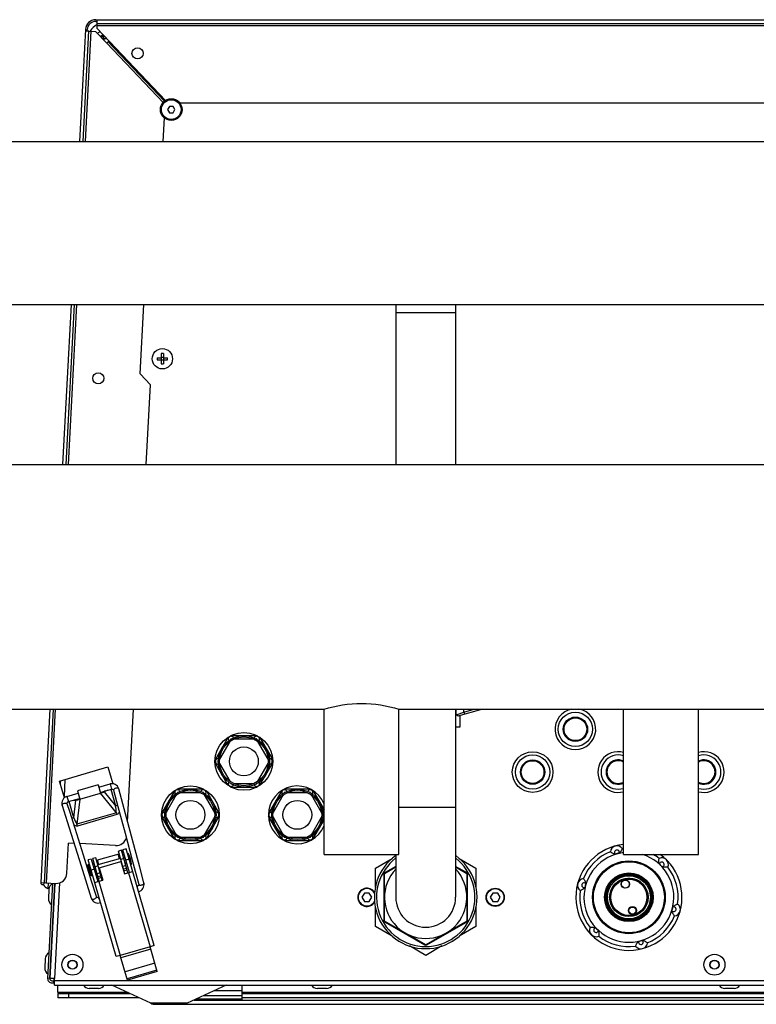
# Model space of a CAD drawing. Units: millimetres. Extents: x 0 to 420, y 0 to 297.
# Drawn here: x 160 to 174, y 82 to 101 of the extents above; entities that cross this region are included whole.
import ezdxf

# ---------------------------------------------------------------- set-up
doc = ezdxf.new("R2010")
doc.units = ezdxf.units.MM
doc.header["$LTSCALE"] = 23.1
doc.layers.add('ASSEMBLY', color=7, linetype='CONTINUOUS')

msp = doc.modelspace()

# ---------------------------------------------------------------- linework, layer by layer
at = {"layer": 'ASSEMBLY', "color": 7, "linetype": 'Continuous'}
for p, q in [((161.345, 100.609), (185.687, 100.609)), ((161.345, 100.577), (161.372, 100.577)), ((161.372, 100.447), (161.372, 100.609)), ((161.372, 100.541), (185.661, 100.541)), ((161.154, 100.427), (161.044, 98.331)), ((161.112, 98.331), (161.22, 100.398)), ((161.152, 100.401), (161.22, 100.398)), ((161.184, 100.399), (161.186, 100.425)), ((161.225, 100.397), (161.344, 100.391)), ((161.552, 100.172), (161.344, 100.391)), ((161.372, 100.447), (162.649, 99.101)), ((161.444, 100.296), (161.459, 100.295)), ((161.459, 100.295), (161.458, 100.271)), ((161.461, 100.312), (161.461, 100.297)), ((161.497, 100.297), (161.461, 100.297)), ((161.497, 100.257), (161.497, 100.314)), ((161.484, 100.258), (161.497, 100.257)), ((161.552, 100.172), (161.578, 100.196)), ((161.578, 100.196), (161.581, 100.199)), ((162.63, 99.088), (161.578, 100.196)), ((161.608, 100.198), (161.581, 100.199)), ((184.109, 99.049), (162.924, 99.049)), ((162.724, 98.989), (162.689, 98.929)), ((162.689, 98.929), (162.724, 98.869)), ((162.793, 98.989), (162.724, 98.989)), ((162.724, 98.869), (162.793, 98.869)), ((162.828, 98.929), (162.793, 98.989)), ((162.793, 98.869), (162.828, 98.929)), ((162.606, 98.331), (162.629, 98.772)), ((132.196, 98.331), (214.836, 98.331)), ((132.196, 95.287), (214.836, 95.287)), ((160.884, 95.287), (160.727, 92.295)), ((160.796, 92.295), (160.952, 95.287)), ((162.178, 93.994), (162.246, 95.287)), ((166.956, 95.287), (166.956, 92.295)), ((168.076, 95.287), (168.076, 92.295)), ((162.496, 94.293), (162.572, 94.293)), ((162.496, 94.253), (162.572, 94.253)), ((162.568, 94.293), (162.568, 94.253)), ((162.572, 94.369), (162.572, 94.293)), ((162.612, 94.297), (162.572, 94.297)), ((162.572, 94.253), (162.572, 94.177)), ((162.612, 94.249), (162.572, 94.249)), ((162.612, 94.369), (162.612, 94.293)), ((162.612, 94.293), (162.688, 94.293)), ((162.612, 94.253), (162.612, 94.177)), ((162.612, 94.253), (162.688, 94.253)), ((162.616, 94.293), (162.616, 94.253)), ((162.368, 93.784), (162.178, 93.994)), ((162.29, 92.295), (162.368, 93.784)), ((132.036, 92.295), (214.996, 92.295)), ((153.416, 87.723), (165.616, 87.723)), ((160.488, 87.723), (160.318, 84.483)), ((160.386, 84.48), (160.556, 87.723)), ((161.94, 85.62), (162.05, 87.723)), ((165.616, 85.009), (165.616, 87.723)), ((167.016, 85.009), (167.016, 87.723)), ((167.016, 87.723), (180.016, 87.723)), ((168.076, 87.723), (168.076, 84.209)), ((168.125, 87.597), (168.565, 87.723)), ((168.152, 87.589), (168.152, 87.389)), ((168.152, 87.589), (168.156, 87.589)), ((168.156, 87.606), (168.156, 87.469)), ((171.216, 85.009), (171.216, 87.723)), ((172.616, 85.009), (172.616, 87.723)), ((168.156, 87.469), (168.152, 87.467)), ((164.364, 87.229), (163.869, 87.229)), ((168.152, 87.389), (168.076, 87.389)), ((163.824, 87.203), (163.577, 86.775)), ((163.853, 87.122), (163.662, 86.791)), ((164.307, 87.163), (163.925, 87.163)), ((164.57, 86.791), (164.379, 87.122)), ((164.408, 87.203), (164.656, 86.775)), ((163.824, 86.295), (163.577, 86.723)), ((163.662, 86.708), (163.853, 86.377)), ((164.379, 86.377), (164.57, 86.708)), ((164.408, 86.295), (164.656, 86.723)), ((160.67, 86.381), (161.573, 86.644)), ((161.573, 86.644), (161.664, 86.331)), ((160.761, 86.068), (160.67, 86.381)), ((160.687, 86.322), (160.69, 86.38)), ((161.389, 86.308), (161.005, 86.197)), ((161.389, 86.308), (161.434, 86.155)), ((161.401, 86.266), (161.613, 86.327)), ((163.925, 86.335), (164.307, 86.335)), ((160.806, 86.093), (161.017, 86.154)), ((161.005, 86.197), (161.049, 86.043)), ((161.049, 86.043), (161.434, 86.155)), ((161.429, 86.17), (161.641, 86.231)), ((161.466, 86.171), (161.478, 86.176)), ((161.524, 86.197), (161.478, 86.176)), ((161.574, 86.212), (161.506, 86.181)), ((161.678, 86.208), (161.76, 85.905)), ((161.9, 85.767), (161.775, 86.234)), ((162.824, 86.203), (162.577, 85.775)), ((162.853, 86.122), (162.662, 85.791)), ((163.364, 86.229), (162.869, 86.229)), ((163.307, 86.163), (162.925, 86.163)), ((163.57, 85.791), (163.379, 86.122)), ((163.408, 86.203), (163.656, 85.775)), ((163.869, 86.269), (164.364, 86.269)), ((164.824, 86.203), (164.577, 85.775)), ((164.853, 86.122), (164.662, 85.791)), ((165.364, 86.229), (164.869, 86.229)), ((165.307, 86.163), (164.925, 86.163)), ((165.57, 85.791), (165.379, 86.122)), ((165.408, 86.203), (165.616, 85.843)), ((160.834, 85.997), (161.045, 86.058)), ((160.9, 86.016), (160.975, 86.026)), ((160.951, 86.031), (161, 86.037)), ((161.014, 86.04), (161, 86.037)), ((160.719, 85.927), (160.813, 85.627)), ((161.76, 85.905), (161.894, 85.405)), ((162.168, 84.769), (161.9, 85.767)), ((160.813, 85.627), (161.072, 84.799)), ((162.824, 85.295), (162.577, 85.723)), ((162.662, 85.708), (162.853, 85.377)), ((163.379, 85.377), (163.57, 85.708)), ((163.408, 85.295), (163.656, 85.723)), ((164.824, 85.295), (164.577, 85.723)), ((164.662, 85.708), (164.853, 85.377)), ((165.379, 85.377), (165.57, 85.708)), ((165.408, 85.295), (165.616, 85.655)), ((161.116, 84.995), (160.959, 85.495)), ((161.894, 85.405), (162.028, 84.902)), ((160.808, 84.658), (160.837, 85.223)), ((160.941, 85.217), (160.837, 85.223)), ((161.716, 85.177), (161.048, 85.212)), ((162.869, 85.269), (163.364, 85.269)), ((162.925, 85.335), (163.307, 85.335)), ((164.869, 85.269), (165.364, 85.269)), ((164.925, 85.335), (165.307, 85.335)), ((161.36, 84.901), (161.783, 85.024)), ((161.827, 85.087), (161.77, 85.07)), ((161.892, 84.649), (161.77, 85.07)), ((161.949, 84.666), (161.827, 85.087)), ((161.913, 85.114), (161.855, 85.097)), ((161.978, 84.675), (161.855, 85.097)), ((162.438, 83.309), (161.913, 85.114)), ((161.955, 85.032), (161.948, 85.03)), ((162.009, 84.819), (161.948, 85.03)), ((162.017, 84.821), (161.955, 85.032)), ((165.616, 85.009), (167.016, 85.009)), ((166.956, 85.009), (166.956, 84.209)), ((171.216, 85.009), (172.616, 85.009)), ((161.268, 84.509), (161.116, 84.995)), ((161.26, 84.924), (161.202, 84.907)), ((161.727, 83.102), (161.202, 84.907)), ((161.26, 84.924), (161.383, 84.502)), ((161.347, 84.947), (161.289, 84.931)), ((161.412, 84.51), (161.289, 84.931)), ((161.469, 84.527), (161.347, 84.947)), ((161.809, 84.936), (161.386, 84.813)), ((161.412, 84.76), (161.815, 84.877)), ((161.815, 84.877), (161.882, 84.647)), ((161.841, 84.824), (161.831, 84.821)), ((161.895, 84.961), (161.866, 84.952)), ((161.927, 84.849), (161.899, 84.841)), ((161.962, 84.98), (161.953, 84.978)), ((161.995, 84.869), (161.985, 84.866)), ((162.028, 84.902), (162.149, 84.451)), ((166.576, 84.752), (166.89, 84.933)), ((168.143, 84.933), (168.456, 84.752)), ((161.072, 84.799), (161.263, 84.191)), ((161.218, 84.818), (161.199, 84.813)), ((161.26, 84.601), (161.199, 84.813)), ((161.279, 84.607), (161.218, 84.818)), ((161.242, 84.771), (161.233, 84.768)), ((161.274, 84.66), (161.265, 84.657)), ((161.329, 84.796), (161.3, 84.788)), ((161.361, 84.685), (161.332, 84.676)), ((161.412, 84.76), (161.479, 84.529)), ((161.428, 84.704), (161.419, 84.701)), ((161.882, 84.647), (162.036, 84.691)), ((162.017, 84.821), (162.009, 84.819)), ((162.246, 84.477), (162.168, 84.769)), ((166.576, 84.389), (166.576, 84.752)), ((166.746, 84.654), (166.956, 84.776)), ((166.746, 83.764), (166.746, 84.654)), ((166.956, 84.786), (166.756, 84.671)), ((168.276, 84.671), (168.076, 84.786)), ((168.076, 84.776), (168.287, 84.654)), ((168.287, 84.654), (168.287, 83.764)), ((168.456, 84.752), (168.456, 84.389)), ((160.318, 84.483), (160.598, 84.468)), ((160.54, 84.471), (160.446, 82.689)), ((160.459, 84.476), (160.453, 84.374)), ((160.487, 82.691), (160.58, 84.469)), ((160.497, 82.693), (160.59, 84.469)), ((161.279, 84.607), (161.26, 84.601)), ((161.359, 84.221), (161.268, 84.509)), ((161.325, 84.485), (161.479, 84.529)), ((166.736, 84.636), (166.736, 83.782)), ((168.296, 83.782), (168.296, 84.636)), ((160.471, 84.373), (160.453, 84.374)), ((160.47, 84.357), (160.461, 84.186)), ((160.584, 84.363), (160.574, 84.363)), ((162.12, 84.415), (162.116, 84.415)), ((166.37, 84.289), (166.324, 84.209)), ((166.462, 84.289), (166.37, 84.289)), ((166.509, 84.209), (166.462, 84.289)), ((168.77, 84.289), (168.724, 84.209)), ((168.862, 84.289), (168.77, 84.289)), ((168.909, 84.209), (168.862, 84.289)), ((160.574, 84.168), (160.564, 84.168)), ((161.406, 84.208), (161.402, 84.206)), ((166.324, 84.209), (166.37, 84.129)), ((166.37, 84.129), (166.462, 84.129)), ((166.462, 84.129), (166.509, 84.209)), ((168.724, 84.209), (168.77, 84.129)), ((168.77, 84.129), (168.862, 84.129)), ((168.862, 84.129), (168.909, 84.209)), ((166.576, 83.666), (166.576, 84.03)), ((168.456, 84.03), (168.456, 83.666)), ((167.516, 83.319), (166.746, 83.764)), ((166.756, 83.747), (167.496, 83.32)), ((168.287, 83.764), (167.516, 83.319)), ((167.536, 83.32), (168.276, 83.747)), ((166.89, 83.485), (166.576, 83.666)), ((168.456, 83.666), (168.143, 83.485)), ((162.438, 83.309), (162.361, 83.286)), ((162.495, 82.825), (162.361, 83.286)), ((167.516, 83.124), (167.212, 83.299)), ((167.82, 83.299), (167.516, 83.124)), ((160.402, 83.062), (160.393, 82.891)), ((160.516, 83.068), (160.506, 83.068)), ((161.804, 83.124), (161.727, 83.102)), ((161.938, 82.663), (161.804, 83.124)), ((160.506, 82.873), (160.496, 82.873)), ((162.488, 82.848), (161.931, 82.687)), ((162.495, 82.825), (161.938, 82.663)), ((160.447, 82.701), (160.487, 82.699)), ((160.577, 82.689), (160.497, 82.693)), ((160.527, 82.649), (160.565, 82.649)), ((160.562, 82.609), (160.567, 82.689)), ((160.574, 82.649), (160.577, 82.689)), ((160.574, 82.569), (160.574, 82.649)), ((160.527, 82.609), (160.574, 82.609)), ((160.574, 82.569), (186.458, 82.569)), ((160.64, 82.427), (160.64, 82.568)), ((161.396, 82.505), (161.225, 82.505)), ((162.376, 82.228), (161.644, 82.569)), ((163.788, 82.569), (163.056, 82.228)), ((164.076, 82.56), (164.076, 82.289)), ((165.662, 82.505), (165.491, 82.505)), ((173.282, 82.505), (173.111, 82.505)), ((160.64, 82.409), (160.64, 82.329)), ((160.64, 82.409), (161.987, 82.409)), ((162.159, 82.329), (160.64, 82.329)), ((163.188, 82.289), (183.845, 82.289)), ((164.076, 82.409), (174.02, 82.409)), ((182.956, 82.329), (164.076, 82.329)), ((162.461, 82.209), (184.572, 82.209))]:
    msp.add_line(p, q, dxfattribs=at)
at = {"layer": 'ASSEMBLY', "color": 9, "linetype": 'Continuous'}
for p, q in [((161.372, 100.501), (185.661, 100.501)), ((161.152, 98.331), (161.26, 100.395)), ((161.497, 100.257), (161.496, 100.231)), ((161.497, 100.257), (161.551, 100.257)), ((162.604, 99.063), (161.552, 100.172)), ((161.581, 100.199), (162.633, 99.09)), ((160.836, 92.295), (160.992, 95.287)), ((168.076, 95.129), (166.956, 95.129)), ((160.426, 84.477), (160.596, 87.723)), ((168.088, 87.618), (168.088, 87.723)), ((168.088, 87.618), (168.231, 87.669)), ((168.231, 87.669), (168.231, 87.723)), ((168.231, 87.669), (168.42, 87.723)), ((168.231, 87.669), (168.242, 87.631)), ((160.771, 86.411), (160.754, 86.09)), ((161.613, 86.327), (161.641, 86.231)), ((161.732, 85.787), (161.434, 86.155)), ((161.506, 86.181), (161.716, 85.921)), ((161.627, 86.227), (161.716, 85.921)), ((160.806, 86.093), (160.834, 85.997)), ((160.936, 85.695), (160.847, 86)), ((160.936, 85.695), (160.975, 86.026)), ((161.049, 86.043), (160.995, 85.573)), ((161.716, 85.921), (161.753, 85.932)), ((161.732, 85.787), (160.995, 85.573)), ((161.741, 85.755), (161.004, 85.541)), ((161.732, 85.787), (161.741, 85.755)), ((168.076, 85.889), (167.016, 85.889)), ((160.936, 85.694), (160.9, 85.684)), ((161.004, 85.541), (160.995, 85.573)), ((161.789, 84.93), (161.764, 85.018)), ((161.405, 84.818), (161.38, 84.907)), ((161.872, 84.933), (161.814, 84.916)), ((161.969, 84.922), (161.911, 84.905)), ((161.316, 84.732), (161.258, 84.715)), ((161.392, 84.794), (161.334, 84.777)), ((161.429, 84.664), (161.372, 84.647)), ((161.91, 84.804), (161.852, 84.787)), ((161.925, 84.749), (161.868, 84.733)), ((161.935, 84.718), (161.877, 84.701)), ((161.959, 84.669), (162.361, 83.286)), ((160.67, 84.479), (160.576, 82.689)), ((161.445, 84.61), (161.388, 84.593)), ((161.454, 84.578), (161.397, 84.561)), ((161.402, 84.507), (161.804, 83.124)), ((162.361, 83.286), (161.804, 83.124)), ((162.375, 83.237), (161.818, 83.075)), ((162.451, 82.975), (161.894, 82.814)), ((186.457, 82.649), (160.575, 82.649)), ((164.076, 82.461), (163.556, 82.461)), ((164.076, 82.56), (163.768, 82.56)), ((161.95, 82.427), (160.64, 82.427)), ((160.84, 82.329), (160.84, 82.409)), ((163.231, 82.309), (164.076, 82.309)), ((164.076, 82.37), (163.362, 82.37)), ((174.02, 82.427), (164.076, 82.427)), ((163.056, 82.228), (162.376, 82.228))]:
    msp.add_line(p, q, dxfattribs=at)
at = {"layer": 'ASSEMBLY', "color": 7, "linetype": 'Continuous'}
for points in [[(161.775, 86.234), (161.766, 86.259), (161.75, 86.283), (161.731, 86.303), (161.709, 86.317), (161.685, 86.327), (161.659, 86.332), (161.634, 86.331), (161.613, 86.327)], [(161.432, 86.16), (161.451, 86.166), (161.466, 86.171)], [(161.641, 86.231), (161.645, 86.232), (161.652, 86.232), (161.658, 86.231), (161.663, 86.228), (161.667, 86.225), (161.671, 86.222), (161.674, 86.217), (161.677, 86.212), (161.678, 86.208)], [(160.806, 86.093), (160.786, 86.085), (160.764, 86.071), (160.745, 86.054), (160.73, 86.033), (160.719, 86.008), (160.713, 85.981), (160.713, 85.953), (160.719, 85.927)], [(160.814, 85.957), (160.813, 85.961), (160.813, 85.966), (160.813, 85.972), (160.814, 85.977), (160.817, 85.982), (160.82, 85.987), (160.824, 85.991), (160.829, 85.995), (160.834, 85.997)], [(160.959, 85.495), (160.859, 85.812), (160.814, 85.957)], [(161.048, 86.048), (161.029, 86.043), (161.014, 86.04)], [(162.145, 84.317), (162.146, 84.318), (162.17, 84.325), (162.193, 84.337), (162.212, 84.353), (162.228, 84.373), (162.241, 84.396), (162.248, 84.422), (162.25, 84.451), (162.246, 84.477)], [(162.149, 84.451), (162.149, 84.45), (162.15, 84.447), (162.15, 84.444), (162.15, 84.441), (162.149, 84.438), (162.148, 84.435), (162.147, 84.432), (162.145, 84.428), (162.143, 84.426), (162.14, 84.423), (162.136, 84.42), (162.132, 84.418), (162.127, 84.416), (162.123, 84.415), (162.12, 84.415)], [(161.263, 84.191), (161.274, 84.167), (161.29, 84.144), (161.311, 84.126), (161.334, 84.113), (161.358, 84.105), (161.383, 84.102), (161.408, 84.104), (161.433, 84.11), (161.434, 84.111)], [(161.403, 84.206), (161.4, 84.205), (161.396, 84.203), (161.391, 84.202), (161.386, 84.202), (161.382, 84.202), (161.377, 84.203), (161.374, 84.204), (161.371, 84.206), (161.368, 84.208), (161.366, 84.21), (161.363, 84.212), (161.362, 84.215), (161.36, 84.217), (161.359, 84.22), (161.359, 84.221)]]:
    msp.add_lwpolyline(points, dxfattribs=at)
for centre, radius in [((162.128, 99.98), 0.104), ((162.758, 98.929), 0.204), ((162.592, 94.273), 0.19), ((161.393, 93.908), 0.104), ((170.316, 87.349), 0.22), ((164.116, 86.749), 0.54), ((164.116, 86.749), 0.48), ((164.116, 86.749), 0.456), ((164.116, 86.749), 0.27), ((169.516, 86.549), 0.38), ((169.516, 86.549), 0.22), ((163.116, 85.749), 0.54), ((163.116, 85.749), 0.48), ((163.116, 85.749), 0.456), ((165.116, 85.749), 0.48), ((165.116, 85.749), 0.456), ((163.116, 85.749), 0.27), ((165.116, 85.749), 0.27), ((171.316, 84.209), 0.68), ((171.316, 84.209), 0.671), ((171.316, 84.209), 0.663), ((171.316, 84.209), 0.455), ((171.316, 84.209), 0.436), ((171.316, 84.209), 0.432), ((171.316, 84.209), 0.425), ((171.316, 84.209), 0.36), ((171.316, 84.209), 0.346), ((171.25, 84.456), 0.0774), ((168.816, 84.209), 0.17), ((171.383, 83.962), 0.0774), ((171.383, 83.962), 0.0734), ((160.911, 82.949), 0.196), ((160.911, 82.949), 0.0816), ((172.916, 82.949), 0.196), ((172.916, 82.949), 0.0816)]:
    msp.add_circle(centre, radius, dxfattribs=at)
at = {"layer": 'ASSEMBLY', "color": 9, "linetype": 'Continuous'}
for centre, radius in [((162.758, 98.929), 0.184), ((170.316, 87.349), 0.32), ((170.316, 87.349), 0.228), ((170.316, 87.349), 0.212), ((169.516, 86.549), 0.32), ((169.516, 86.549), 0.228), ((169.516, 86.549), 0.212), ((171.316, 84.209), 0.434), ((171.316, 84.209), 0.43), ((171.316, 84.209), 0.422), ((171.316, 84.209), 0.402), ((171.316, 84.209), 0.338), ((168.816, 84.209), 0.162), ((171.383, 83.962), 0.0654), ((160.911, 82.949), 0.0856), ((172.916, 82.949), 0.0856)]:
    msp.add_circle(centre, radius, dxfattribs=at)
at = {"layer": 'ASSEMBLY', "color": 7, "linetype": 'Continuous'}
for centre, radius, start, end in [((161.345, 100.417), 0.192, 90, 177), ((161.345, 100.417), 0.16, 90, 177), ((161.53, 100.217), 0.34, 117.3362, 148.4407), ((161.53, 100.217), 0.2, 120.9356, 138.039), ((161.53, 100.217), 0.12, 112.0575, 137.4027), ((163.371, 94.273), 0.875, 178.6898, 181.3102), ((162.592, 93.494), 0.875, 88.6897, 91.3103), ((161.814, 94.273), 0.875, 358.6898, 1.3102), ((162.592, 95.052), 0.875, 268.6897, 271.3103), ((170.316, 87.349), 0.38, 99.9221, 80.0779), ((163.876, 87.165), 0.052, 26.895, 213.105), ((164.356, 87.165), 0.052, 326.895, 153.105), ((171.116, 86.549), 0.38, 74.7326, 285.2674), ((172.716, 86.549), 0.38, 254.7326, 105.2674), ((163.636, 86.749), 0.052, 86.895, 273.105), ((164.596, 86.749), 0.052, 266.895, 93.105), ((171.116, 86.549), 0.22, 62.9627, 297.0373), ((172.716, 86.549), 0.22, 242.9627, 117.0373), ((163.876, 86.333), 0.052, 146.895, 333.105), ((164.356, 86.333), 0.052, 206.895, 33.105), ((162.876, 86.165), 0.052, 26.895, 213.105), ((163.356, 86.165), 0.052, 326.895, 153.105), ((165.116, 85.749), 0.54, 21.8661, 338.1339), ((164.876, 86.165), 0.052, 26.895, 213.105), ((165.356, 86.165), 0.052, 326.895, 153.105), ((162.636, 85.749), 0.052, 86.895, 273.105), ((163.596, 85.749), 0.052, 266.895, 93.105), ((164.636, 85.749), 0.052, 86.895, 273.105), ((165.596, 85.749), 0.052, 67.2765, 93.105), ((165.596, 85.749), 0.052, 266.895, 292.7235), ((161.727, 85.377), 0.2, 267, 344.0886), ((162.876, 85.333), 0.052, 146.895, 333.105), ((163.356, 85.333), 0.052, 206.895, 33.105), ((164.876, 85.333), 0.052, 146.895, 333.105), ((165.356, 85.333), 0.052, 206.895, 33.105), ((171.316, 84.209), 0.992, 95.7923, 53.8518), ((161.508, 84.788), 0.51, 3.753, 28.6564), ((171.316, 84.209), 0.92, 112.2346, 157.7654), ((171.092, 85.047), 0.124, 36.2038, 173.7962), ((171.316, 84.209), 0.844, 102.4976, 107.5024), ((171.316, 84.209), 0.92, 96.2447, 97.7654), ((171.316, 84.209), 0.92, 52.2346, 60.4992), ((167.516, 84.209), 0.96, 125.7789, 54.2211), ((171.93, 84.823), 0.124, 336.2038, 113.7962), ((171.316, 84.209), 0.844, 42.4976, 47.5024), ((160.608, 84.668), 0.2, 267, 357), ((166.776, 84.636), 0.04, 120, 180), ((167.516, 84.209), 0.77, 136.7471, 43.2529), ((168.256, 84.636), 0.04, 0, 60), ((171.316, 84.209), 0.92, 352.2346, 37.7654), ((160.352, 84.481), 0.034, 177, 357), ((160.597, 84.35), 0.127, 116.7974, 177), ((170.478, 84.434), 0.124, 96.2038, 233.7962), ((171.316, 84.209), 0.844, 162.4976, 167.5024), ((160.537, 84.57), 0.213, 214.3815, 246.8187), ((166.416, 84.209), 0.17, 31.3353, 328.6647), ((171.316, 84.209), 0.92, 172.2346, 217.7654), ((160.588, 84.179), 0.127, 177, 237.2026), ((167.516, 84.209), 0.56, 180, 360), ((171.316, 84.209), 0.844, 342.4976, 347.5024), ((172.154, 83.985), 0.124, 276.2038, 53.7962), ((166.776, 83.782), 0.04, 180, 240), ((168.256, 83.782), 0.04, 300, 360), ((171.316, 84.209), 0.92, 292.2346, 337.7654), ((170.703, 83.596), 0.124, 156.2038, 293.7962), ((171.316, 84.209), 0.844, 222.4976, 227.5024), ((171.316, 84.209), 0.92, 232.2346, 277.7654), ((171.541, 83.371), 0.124, 216.2038, 353.7962), ((171.316, 84.209), 0.844, 282.4976, 287.5024), ((160.529, 83.055), 0.127, 116.7974, 177), ((167.516, 83.355), 0.04, 240, 300), ((160.52, 82.884), 0.127, 177, 237.2026), ((160.527, 82.689), 0.08, 177, 270), ((160.527, 82.689), 0.04, 177, 270), ((161.225, 82.632), 0.127, 209.7974, 270), ((161.396, 82.632), 0.127, 270, 330.2026), ((165.491, 82.632), 0.127, 209.7974, 270), ((165.662, 82.632), 0.127, 270, 330.2026), ((173.111, 82.632), 0.127, 209.7974, 270), ((173.282, 82.632), 0.127, 270, 330.2026), ((162.461, 82.409), 0.2, 245, 270), ((162.972, 82.409), 0.2, 270, 295)]:
    msp.add_arc(centre, radius, start, end, dxfattribs=at)
at = {"layer": 'ASSEMBLY', "color": 3, "linetype": 'Continuous'}
msp.add_arc((161.573, 100.177), 0.12, 132.8205, 136.8462, dxfattribs=at)
at = {"layer": 'ASSEMBLY', "color": 9, "linetype": 'Continuous'}
for centre, radius, start, end in [((163.876, 87.165), 0.004, 29.7615, 210.2385), ((164.356, 87.165), 0.004, 329.7615, 150.2385), ((171.116, 86.549), 0.32, 71.7628, 288.2372), ((172.716, 86.549), 0.32, 251.7628, 108.2372), ((163.636, 86.749), 0.004, 89.7612, 270.2388), ((164.596, 86.749), 0.004, 269.7612, 90.2388), ((171.116, 86.549), 0.228, 63.9529, 296.0471), ((171.116, 86.549), 0.212, 61.812, 298.188), ((172.716, 86.549), 0.228, 243.9529, 116.0471), ((172.716, 86.549), 0.212, 241.812, 118.188), ((163.876, 86.333), 0.004, 149.7615, 330.2385), ((164.356, 86.333), 0.004, 209.7615, 30.2385), ((162.876, 86.165), 0.004, 29.7615, 210.2385), ((163.356, 86.165), 0.004, 329.7615, 150.2385), ((164.876, 86.165), 0.004, 29.7615, 210.2385), ((165.356, 86.165), 0.004, 329.7615, 150.2385), ((162.636, 85.749), 0.004, 89.7612, 270.2388), ((163.596, 85.749), 0.004, 269.7612, 90.2388), ((164.636, 85.749), 0.004, 89.7612, 270.2388), ((165.596, 85.749), 0.004, 269.7612, 90.2388), ((162.876, 85.333), 0.004, 149.7615, 330.2385), ((163.356, 85.333), 0.004, 209.7615, 30.2385), ((164.876, 85.333), 0.004, 149.7615, 330.2385), ((165.356, 85.333), 0.004, 209.7615, 30.2385), ((171.316, 84.209), 0.84, 96.8458, 72.4879), ((171.092, 85.047), 0.0443, 341.3406, 228.6594), ((167.516, 84.209), 0.92, 127.6169, 52.3831), ((171.93, 84.823), 0.0443, 281.3406, 168.6594), ((170.478, 84.434), 0.0443, 41.3406, 288.6594), ((161.892, 84.358), 0.24, 0.8083, 1.1958), ((166.416, 84.209), 0.162, 27.7188, 332.2812), ((161.626, 84.281), 0.24, 211.2135, 211.6011), ((172.154, 83.985), 0.0443, 221.3406, 108.6594), ((170.703, 83.596), 0.0443, 101.3406, 348.6594), ((171.541, 83.371), 0.0443, 161.3406, 48.6594)]:
    msp.add_arc(centre, radius, start, end, dxfattribs=at)
at = {"layer": 'ASSEMBLY', "color": 7, "linetype": 'Continuous'}
for centre, major_axis, start_param, end_param in [((161.435, 86.173), (0.103, 0.031), -1.635693, -0.871923), ((161.038, 86.058), (0.104, 0.029), -2.26967, -1.5059)]:
    msp.add_ellipse(centre, major_axis=major_axis, ratio=0.158798, start_param=start_param, end_param=end_param, dxfattribs=at)
msp.add_ellipse((171.25, 84.456), major_axis=(0.0717, 0.0192), ratio=1, dxfattribs=at)
for points, start_tangent, end_tangent in [([(165.616, 87.723), (166.316, 87.833), (167.016, 87.723)], (0.95414, 0.299359), (0.954141, -0.299359)), ([(168.125, 87.597), (168.108, 87.602), (168.088, 87.618)], (-0.961524, -0.274721), (-0.744188, 0.66797)), ([(171.062, 85.014), (171.044, 85.016), (171.027, 85.024), (171.011, 85.032), (170.997, 85.04), (170.976, 85.055), (170.968, 85.061)], (-0.984423, 0.175819), (-0.797444, 0.603393)), ([(171.192, 85.121), (171.188, 85.112), (171.177, 85.089), (171.169, 85.074), (171.159, 85.059), (171.148, 85.044), (171.134, 85.033)], (-0.388823, -0.921313), (-0.764626, -0.644475)), ([(171.886, 84.831), (171.879, 84.848), (171.877, 84.867), (171.876, 84.885), (171.877, 84.901), (171.879, 84.927), (171.88, 84.936)], (-0.339948, 0.940444), (0.123832, 0.992303)), ([(172.044, 84.773), (172.034, 84.771), (172.008, 84.77), (171.992, 84.769), (171.974, 84.77), (171.956, 84.772), (171.939, 84.779)], (-0.992291, -0.123926), (-0.940444, 0.339948)), ([(170.465, 84.557), (170.47, 84.549), (170.485, 84.528), (170.493, 84.514), (170.502, 84.498), (170.509, 84.481), (170.511, 84.463)], (0.603469, -0.797387), (0.175819, -0.984423)), ([(171.226, 84.547), (171.097, 84.482), (171.012, 84.381), (170.987, 84.325), (170.972, 84.269), (170.969, 84.243), (170.967, 84.217), (170.968, 84.197), (170.968, 84.19), (170.968, 84.187)], (-0.965926, -0.258819), (0.282279, -0.959332)), ([(170.968, 84.187), (170.968, 84.189), (170.968, 84.196), (170.968, 84.205), (170.968, 84.215), (170.969, 84.238), (170.972, 84.263), (170.978, 84.289), (170.985, 84.315), (171.008, 84.369), (171.042, 84.422), (171.089, 84.472), (171.151, 84.515), (171.226, 84.544)], (0.282279, -0.959332), (0.965926, 0.258819)), ([(171.629, 84.364), (171.628, 84.366), (171.625, 84.373), (171.614, 84.391), (171.601, 84.412), (171.584, 84.433), (171.544, 84.474), (171.494, 84.51), (171.37, 84.555), (171.226, 84.547)], (-0.244061, 0.96976), (-0.965926, -0.258819)), ([(171.226, 84.544), (171.306, 84.556), (171.382, 84.55), (171.448, 84.531), (171.504, 84.502), (171.55, 84.467), (171.57, 84.448), (171.587, 84.428), (171.602, 84.408), (171.615, 84.388), (171.62, 84.379), (171.625, 84.372), (171.628, 84.366), (171.629, 84.364)], (0.965926, 0.258819), (-0.244061, 0.96976)), ([(170.492, 84.392), (170.481, 84.377), (170.466, 84.366), (170.451, 84.356), (170.437, 84.348), (170.414, 84.337), (170.405, 84.333)], (-0.644475, -0.764626), (-0.921313, -0.388823)), ([(172.168, 83.861), (172.162, 83.869), (172.148, 83.89), (172.139, 83.904), (172.131, 83.92), (172.124, 83.937), (172.121, 83.955)], (-0.603469, 0.797387), (-0.175819, 0.984423)), ([(172.14, 84.026), (172.152, 84.041), (172.166, 84.052), (172.181, 84.062), (172.196, 84.07), (172.219, 84.081), (172.228, 84.085)], (0.644475, 0.764626), (0.921313, 0.388823)), ([(170.589, 83.646), (170.599, 83.647), (170.624, 83.649), (170.641, 83.649), (170.659, 83.648), (170.677, 83.646), (170.694, 83.639)], (0.992291, 0.123926), (0.940444, -0.339948)), ([(170.746, 83.587), (170.753, 83.57), (170.755, 83.551), (170.756, 83.534), (170.756, 83.517), (170.754, 83.492), (170.753, 83.482)], (0.339948, -0.940444), (-0.123832, -0.992303)), ([(171.441, 83.298), (171.444, 83.306), (171.456, 83.33), (171.464, 83.344), (171.473, 83.359), (171.484, 83.374), (171.499, 83.385)], (0.388823, 0.921313), (0.764626, 0.644475)), ([(171.57, 83.404), (171.588, 83.402), (171.605, 83.394), (171.621, 83.386), (171.635, 83.378), (171.657, 83.363), (171.664, 83.358)], (0.984423, -0.175819), (0.797444, -0.603393))]:
    msp.add_spline(points, degree=3, dxfattribs=dict(at, start_tangent=start_tangent, end_tangent=end_tangent))
at = {"layer": 'ASSEMBLY', "color": 9, "linetype": 'Continuous'}
for points, start_tangent, end_tangent in [([(161.72, 86.247), (161.702, 86.24), (161.678, 86.208)], (-0.965931, -0.2588), (0.259236, -0.965814)), ([(161.775, 86.234), (161.769, 86.243), (161.748, 86.25), (161.72, 86.247)], (-0.261225, 0.965278), (-0.965931, -0.2588)), ([(160.719, 85.927), (160.719, 85.938), (160.733, 85.955), (160.758, 85.967)], (-0.296641, 0.954989), (0.954185, 0.299216)), ([(160.758, 85.967), (160.777, 85.971), (160.814, 85.957)], (0.954185, 0.299216), (0.298785, -0.95432)), ([(161.732, 85.787), (161.716, 85.921)], (-0.070633, 0.997502), (-0.222909, 0.974839)), ([(161.787, 85.804), (161.741, 85.755)], (-0.280768, -0.959776), (-0.960271, -0.27907)), ([(160.936, 85.695), (160.995, 85.573)], (0.334292, -0.94247), (0.474995, -0.879988)), ([(161.004, 85.541), (160.939, 85.558)], (-0.960271, -0.27907), (-0.750284, 0.661115)), ([(162.246, 84.477), (162.237, 84.453), (162.223, 84.442), (162.205, 84.435)], (0.256052, -0.966663), (-0.965931, -0.2588)), ([(162.132, 84.363), (162.13, 84.383), (162.128, 84.4), (162.124, 84.411), (162.12, 84.415)], (-0.020872, 0.999782), (-0.999624, -0.027409)), ([(162.205, 84.435), (162.186, 84.432), (162.169, 84.434), (162.149, 84.451)], (-0.965931, -0.2588), (-0.258287, 0.966068)), ([(161.263, 84.191), (161.283, 84.175), (161.301, 84.174), (161.32, 84.178)], (0.301789, -0.953375), (0.954185, 0.299216)), ([(161.32, 84.178), (161.337, 84.186), (161.351, 84.197), (161.359, 84.221)], (0.954185, 0.299216), (-0.299722, 0.954027)), ([(161.42, 84.157), (161.411, 84.174), (161.404, 84.189), (161.401, 84.201), (161.402, 84.206)], (-0.518227, 0.855243), (0.858613, 0.512624))]:
    msp.add_spline(points, degree=3, dxfattribs=dict(at, start_tangent=start_tangent, end_tangent=end_tangent))

doc.saveas('drawing.dxf')
